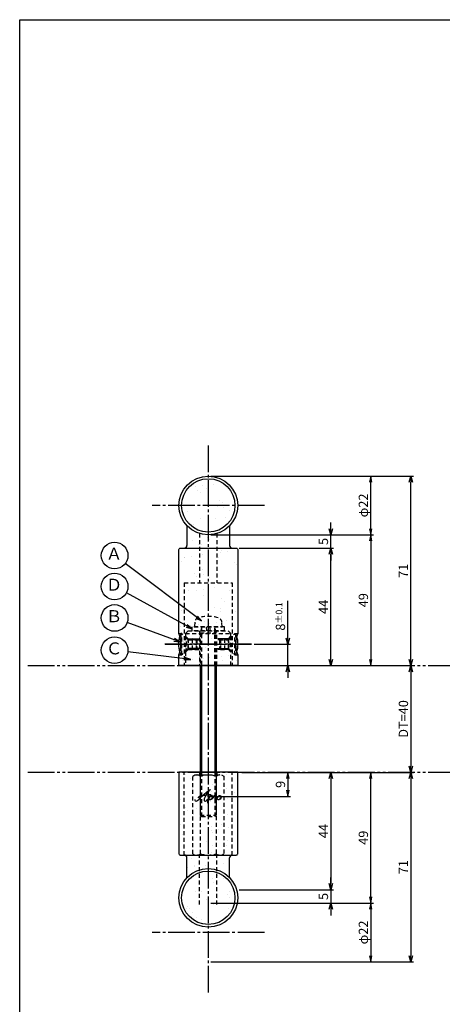
# Model space of a CAD drawing. Units: inches. Extents: x 2676 to 3483, y 54 to 614.
# Drawn here: x 2676 to 2835, y 245 to 614 of the extents above; entities that cross this region are included whole.
import ezdxf
from ezdxf.enums import TextEntityAlignment as Align

# ---------------------------------------------------------------- set-up
doc = ezdxf.new("R2010")
doc.units = ezdxf.units.IN
doc.header["$MEASUREMENT"] = 0
for name, pattern in [('CENS', [13, 10, -1, 1, -1]), ('HIDS', [2.5, 1.5, -1]), ('PHAS', [15, 10, -1, 1, -1, 1, -1])]:
    doc.linetypes.add(name, pattern=pattern)
for name, color, linetype in [('02-実線-1', 7, 'Continuous'), ('04-破線-1', 5, 'HIDS'), ('06-中心線', 1, 'CENS'), ('07-2点鎖線', 2, 'PHAS'), ('08-ﾊｯﾁﾝｸﾞ', 2, 'Continuous'), ('09-文字', 4, 'Continuous'), ('10-寸法', 3, 'Continuous'), ('11-ﾈｼﾞ関連', 7, 'Continuous'), ('12-企業ﾏｰｸ', 9, 'Continuous'), ('図枠', 7, 'Continuous')]:
    doc.layers.add(name, color=color, linetype=linetype)
doc.styles.add('STD', font='TXT.shx', dxfattribs={"bigfont": 'bigfont.shx'})
doc.dimstyles.new('1：1', dxfattribs={"dimtxt": 3.5, "dimasz": 2.3, "dimexe": 1, "dimexo": 1, "dimgap": 1, "dimtad": 3, "dimdsep": 46, "dimtxsty": 'STD', "dimblk1": 'ARRI', "dimblk2": 'ARRI', "dimsah": 1, "dimcen": 0, "dimclrd": 3, "dimclre": 3, "dimclrt": 4, "dimadec": 0, "dimazin": 0, "dimtfac": 0.7, "dimtmove": 0, "dimatfit": 0, "dimldrblk": 'ARRI', "dimfxl": 1, "dimtvp": 1, "dimtolj": 1, "dimtzin": 0, "dimarcsym": 0})

# ---------------------------------------------------------------- blocks, each defined once
blk = doc.blocks.new('ARRI')
at = {"color": 0, "linetype": 'ByBlock'}
for p, q in [((0, 0), (-1, 0.21)), ((-1, -0.21), (0, 0)), ((0, 0), (-1, 0))]:
    blk.add_line(p, q, dxfattribs=at)
blk = doc.blocks.new('*D89')
at = {"layer": '12-企業ﾏｰｸ', "color": 3, "lineweight": -2, "transparency": 16777216}
for p, q in [((2759.46, 331.69), (2777.73, 331.69)), ((2776.73, 329.39), (2776.73, 324.99)), ((2747.96, 322.69), (2777.73, 322.69))]:
    blk.add_line(p, q, dxfattribs=at)
at = {"layer": 'Defpoints', "color": 0, "transparency": 16777216}
for p in [(2758.46, 331.69), (2746.96, 322.69), (2776.73, 322.69)]:
    blk.add_point(p, dxfattribs=at)
at = {"layer": '12-企業ﾏｰｸ', "color": 3, "lineweight": -2, "transparency": 16777216, "xscale": 2.3, "yscale": 2.3, "zscale": 2.3}
for p, rotation in [((2776.73, 331.69), 90), ((2776.73, 322.69), 270)]:
    blk.add_blockref('ARRI', p, dxfattribs=dict(at, rotation=rotation))
at = {"layer": '12-企業ﾏｰｸ', "color": 4, "transparency": 16777216, "insert": (2773.98, 327.19), "char_height": 3.5, "attachment_point": 5, "rotation": 90, "style": 'STD'}
blk.add_mtext('\\A1;9', dxfattribs=at)
blk = doc.blocks.new('*D90')
at = {"layer": '10-寸法', "color": 3, "lineweight": -2, "transparency": 16777216}
for p, q in [((2747.96, 442.69), (2808.8, 442.69)), ((2807.8, 422.99), (2807.8, 440.39)), ((2747.96, 420.69), (2808.8, 420.69))]:
    blk.add_line(p, q, dxfattribs=at)
at = {"layer": 'Defpoints', "color": 0, "transparency": 16777216}
for p in [(2746.96, 442.69), (2807.8, 442.69), (2746.96, 420.69)]:
    blk.add_point(p, dxfattribs=at)
at = {"layer": '10-寸法', "color": 3, "lineweight": -2, "transparency": 16777216, "xscale": 2.3, "yscale": 2.3, "zscale": 2.3}
for p, rotation in [((2807.8, 442.69), 90), ((2807.8, 420.69), 270)]:
    blk.add_blockref('ARRI', p, dxfattribs=dict(at, rotation=rotation))
at = {"layer": '10-寸法', "color": 4, "transparency": 16777216, "insert": (2805.05, 431.69), "char_height": 3.5, "attachment_point": 5, "rotation": 90, "style": 'STD'}
blk.add_mtext('\\A1;φ22', dxfattribs=at)
blk = doc.blocks.new('*D91')
at = {"layer": '10-寸法', "color": 3, "lineweight": -2, "transparency": 16777216}
for p, q in [((2747.96, 420.69), (2808.8, 420.69)), ((2807.8, 418.39), (2807.8, 373.99)), ((2758.96, 371.69), (2808.8, 371.69))]:
    blk.add_line(p, q, dxfattribs=at)
at = {"layer": 'Defpoints', "color": 0, "transparency": 16777216}
for p in [(2746.96, 420.69), (2757.96, 371.69), (2807.8, 371.69)]:
    blk.add_point(p, dxfattribs=at)
at = {"layer": '10-寸法', "color": 3, "lineweight": -2, "transparency": 16777216, "xscale": 2.3, "yscale": 2.3, "zscale": 2.3}
for p, rotation in [((2807.8, 420.69), 90), ((2807.8, 371.69), 270)]:
    blk.add_blockref('ARRI', p, dxfattribs=dict(at, rotation=rotation))
at = {"layer": '10-寸法', "color": 4, "transparency": 16777216, "insert": (2805.05, 396.19), "char_height": 3.5, "attachment_point": 5, "rotation": 90, "style": 'STD'}
blk.add_mtext('\\A1;49', dxfattribs=at)
blk = doc.blocks.new('_Open30')
at = {"color": 0, "linetype": 'ByBlock', "lineweight": -2}
for p, q in [((-1, 0.27), (0, 0)), ((0, 0), (-1, -0.27)), ((0, 0), (-1, 0))]:
    blk.add_line(p, q, dxfattribs=at)
blk = doc.blocks.new('*D92')
at = {"layer": '10-寸法', "color": 3, "lineweight": -2, "transparency": 16777216}
for p, q in [((2776.73, 381.99), (2776.73, 395.92)), ((2764.2, 379.69), (2777.73, 379.69)), ((2776.73, 371.69), (2776.73, 379.69)), ((2758.96, 371.69), (2777.73, 371.69)), ((2776.73, 369.39), (2776.73, 367.09))]:
    blk.add_line(p, q, dxfattribs=at)
at = {"layer": 'Defpoints', "color": 0, "transparency": 16777216}
for p in [(2763.2, 379.69), (2776.73, 379.69), (2757.96, 371.69)]:
    blk.add_point(p, dxfattribs=at)
at = {"layer": '10-寸法', "color": 3, "lineweight": -2, "transparency": 16777216, "xscale": 2.3, "yscale": 2.3, "zscale": 2.3}
for p, rotation in [((2776.73, 379.69), 270), ((2776.73, 371.69), 90)]:
    blk.add_blockref('_Open30', p, dxfattribs=dict(at, rotation=rotation))
at = {"layer": '10-寸法', "color": 4, "transparency": 16777216, "insert": (2773.98, 390.1), "char_height": 3.5, "attachment_point": 5, "rotation": 90, "style": 'STD'}
blk.add_mtext('\\A1;8{\\H2.450000;±0.1}', dxfattribs=at)
blk = doc.blocks.new('*D93')
at = {"layer": '10-寸法', "color": 3, "lineweight": -2, "transparency": 16777216}
for p, q in [((2747.96, 442.69), (2823.8, 442.69)), ((2822.8, 373.99), (2822.8, 440.39)), ((2759.46, 371.69), (2823.8, 371.69))]:
    blk.add_line(p, q, dxfattribs=at)
at = {"layer": 'Defpoints', "color": 0, "transparency": 16777216}
for p in [(2746.96, 442.69), (2822.8, 442.69), (2758.46, 371.69)]:
    blk.add_point(p, dxfattribs=at)
at = {"layer": '10-寸法', "color": 3, "lineweight": -2, "transparency": 16777216, "xscale": 2.3, "yscale": 2.3, "zscale": 2.3}
for p, rotation in [((2822.8, 442.69), 90), ((2822.8, 371.69), 270)]:
    blk.add_blockref('_Open30', p, dxfattribs=dict(at, rotation=rotation))
at = {"layer": '10-寸法', "color": 4, "transparency": 16777216, "insert": (2820.05, 407.19), "char_height": 3.5, "attachment_point": 5, "rotation": 90, "style": 'STD'}
blk.add_mtext('\\A1;71', dxfattribs=at)
blk = doc.blocks.new('*D102')
at = {"layer": '10-寸法', "color": 3, "lineweight": -2, "transparency": 16777216}
blk.add_line((2822.8, 369.39), (2822.8, 333.99), dxfattribs=at)
at = {"layer": 'Defpoints', "color": 0, "transparency": 16777216}
for p in [(2822.8, 371.69), (2822.8, 331.69), (2822.8, 331.69)]:
    blk.add_point(p, dxfattribs=at)
at = {"layer": '10-寸法', "color": 3, "lineweight": -2, "transparency": 16777216, "xscale": 2.3, "yscale": 2.3, "zscale": 2.3}
for p, rotation in [((2822.8, 371.69), 90), ((2822.8, 331.69), 270)]:
    blk.add_blockref('_Open30', p, dxfattribs=dict(at, rotation=rotation))
at = {"layer": '10-寸法', "color": 4, "transparency": 16777216, "insert": (2820.05, 351.69), "char_height": 3.5, "attachment_point": 5, "rotation": 90, "style": 'STD'}
blk.add_mtext('\\A1;DT=40', dxfattribs=at)
blk = doc.blocks.new('*D94')
at = {"layer": '10-寸法', "color": 3, "lineweight": -2, "transparency": 16777216}
for p, q in [((2747.96, 282.69), (2808.8, 282.69)), ((2807.8, 280.39), (2807.8, 262.99)), ((2747.96, 260.69), (2808.8, 260.69))]:
    blk.add_line(p, q, dxfattribs=at)
at = {"layer": 'Defpoints', "color": 0, "transparency": 16777216}
for p in [(2746.96, 282.69), (2746.96, 260.69), (2807.8, 260.69)]:
    blk.add_point(p, dxfattribs=at)
at = {"layer": '10-寸法', "color": 3, "lineweight": -2, "transparency": 16777216, "xscale": 2.3, "yscale": 2.3, "zscale": 2.3}
for p, rotation in [((2807.8, 282.69), 90), ((2807.8, 260.69), 270)]:
    blk.add_blockref('ARRI', p, dxfattribs=dict(at, rotation=rotation))
at = {"layer": '10-寸法', "color": 4, "transparency": 16777216, "insert": (2805.05, 271.69), "char_height": 3.5, "attachment_point": 5, "rotation": 90, "style": 'STD'}
blk.add_mtext('\\A1;φ22', dxfattribs=at)
blk = doc.blocks.new('*D95')
at = {"layer": '10-寸法', "color": 3, "lineweight": -2, "transparency": 16777216}
for p, q in [((2747.96, 282.69), (2808.8, 282.69)), ((2807.8, 280.39), (2807.8, 262.99)), ((2747.96, 260.69), (2808.8, 260.69))]:
    blk.add_line(p, q, dxfattribs=at)
at = {"layer": 'Defpoints', "color": 0, "transparency": 16777216}
for p in [(2746.96, 282.69), (2746.96, 260.69), (2807.8, 260.69)]:
    blk.add_point(p, dxfattribs=at)
at = {"layer": '10-寸法', "color": 3, "lineweight": -2, "transparency": 16777216, "xscale": 2.3, "yscale": 2.3, "zscale": 2.3}
for p, rotation in [((2807.8, 282.69), 90), ((2807.8, 260.69), 270)]:
    blk.add_blockref('ARRI', p, dxfattribs=dict(at, rotation=rotation))
at = {"layer": '10-寸法', "color": 4, "transparency": 16777216, "insert": (2805.05, 271.69), "char_height": 3.5, "attachment_point": 5, "rotation": 90, "style": 'STD'}
blk.add_mtext('\\A1;φ22', dxfattribs=at)
blk = doc.blocks.new('*D96')
at = {"layer": '10-寸法', "color": 3, "lineweight": -2, "transparency": 16777216}
for p, q in [((2759.46, 331.69), (2808.8, 331.69)), ((2807.8, 284.99), (2807.8, 329.39)), ((2747.96, 282.69), (2808.8, 282.69))]:
    blk.add_line(p, q, dxfattribs=at)
at = {"layer": 'Defpoints', "color": 0, "transparency": 16777216}
for p in [(2758.46, 331.69), (2807.8, 331.69), (2746.96, 282.69)]:
    blk.add_point(p, dxfattribs=at)
at = {"layer": '10-寸法', "color": 3, "lineweight": -2, "transparency": 16777216, "xscale": 2.3, "yscale": 2.3, "zscale": 2.3}
for p, rotation in [((2807.8, 331.69), 90), ((2807.8, 282.69), 270)]:
    blk.add_blockref('ARRI', p, dxfattribs=dict(at, rotation=rotation))
at = {"layer": '10-寸法', "color": 4, "transparency": 16777216, "insert": (2805.05, 307.19), "char_height": 3.5, "attachment_point": 5, "rotation": 90, "style": 'STD'}
blk.add_mtext('\\A1;49', dxfattribs=at)
blk = doc.blocks.new('*D97')
at = {"layer": '10-寸法', "color": 3, "lineweight": -2, "transparency": 16777216}
for p, q in [((2759.46, 331.69), (2823.8, 331.69)), ((2822.8, 329.39), (2822.8, 262.99)), ((2747.96, 260.69), (2823.8, 260.69))]:
    blk.add_line(p, q, dxfattribs=at)
at = {"layer": 'Defpoints', "color": 0, "transparency": 16777216}
for p in [(2758.46, 331.69), (2746.96, 260.69), (2822.8, 260.69)]:
    blk.add_point(p, dxfattribs=at)
at = {"layer": '10-寸法', "color": 3, "lineweight": -2, "transparency": 16777216, "xscale": 2.3, "yscale": 2.3, "zscale": 2.3}
for p, rotation in [((2822.8, 331.69), 90), ((2822.8, 260.69), 270)]:
    blk.add_blockref('_Open30', p, dxfattribs=dict(at, rotation=rotation))
at = {"layer": '10-寸法', "color": 4, "transparency": 16777216, "insert": (2820.05, 296.19), "char_height": 3.5, "attachment_point": 5, "rotation": 90, "style": 'STD'}
blk.add_mtext('\\A1;71', dxfattribs=at)
blk = doc.blocks.new('*D103')
at = {"layer": '10-寸法', "color": 3, "lineweight": -2, "transparency": 16777216}
for p, q in [((2758.46, 415.7), (2793.83, 415.7)), ((2792.83, 373.99), (2792.83, 413.4)), ((2758.96, 371.69), (2793.83, 371.69))]:
    blk.add_line(p, q, dxfattribs=at)
at = {"layer": 'Defpoints', "color": 0, "transparency": 16777216}
for p in [(2757.46, 415.7), (2792.83, 415.7), (2757.96, 371.69)]:
    blk.add_point(p, dxfattribs=at)
at = {"layer": '10-寸法', "color": 3, "lineweight": -2, "transparency": 16777216, "xscale": 2.3, "yscale": 2.3, "zscale": 2.3}
for p, rotation in [((2792.83, 415.7), 90), ((2792.83, 371.69), 270)]:
    blk.add_blockref('_Open30', p, dxfattribs=dict(at, rotation=rotation))
at = {"layer": '10-寸法', "color": 4, "transparency": 16777216, "insert": (2790.08, 393.7), "char_height": 3.5, "attachment_point": 5, "rotation": 90, "style": 'STD'}
blk.add_mtext('\\A1;44', dxfattribs=at)
blk = doc.blocks.new('*D104')
at = {"layer": '10-寸法', "color": 3, "lineweight": -2, "transparency": 16777216}
for p, q in [((2792.83, 422.99), (2792.83, 425.29)), ((2747.96, 420.69), (2793.83, 420.69)), ((2792.83, 415.7), (2792.83, 420.69)), ((2758.46, 415.7), (2793.83, 415.7)), ((2792.83, 413.4), (2792.83, 411.1))]:
    blk.add_line(p, q, dxfattribs=at)
at = {"layer": 'Defpoints', "color": 0, "transparency": 16777216}
for p in [(2746.96, 420.69), (2792.83, 420.69), (2757.46, 415.7)]:
    blk.add_point(p, dxfattribs=at)
at = {"layer": '10-寸法', "color": 3, "lineweight": -2, "transparency": 16777216, "xscale": 2.3, "yscale": 2.3, "zscale": 2.3}
for p, rotation in [((2792.83, 420.69), 270), ((2792.83, 415.7), 90)]:
    blk.add_blockref('_Open30', p, dxfattribs=dict(at, rotation=rotation))
at = {"layer": '10-寸法', "color": 4, "transparency": 16777216, "insert": (2790.08, 418.2), "char_height": 3.5, "attachment_point": 5, "rotation": 90, "style": 'STD'}
blk.add_mtext('\\A1;5', dxfattribs=at)
blk = doc.blocks.new('*D105')
at = {"layer": '10-寸法', "color": 3, "lineweight": -2, "transparency": 16777216}
for p, q in [((2759.46, 331.69), (2793.83, 331.69)), ((2792.83, 329.39), (2792.83, 289.99)), ((2758.46, 287.69), (2793.83, 287.69))]:
    blk.add_line(p, q, dxfattribs=at)
at = {"layer": 'Defpoints', "color": 0, "transparency": 16777216}
for p in [(2758.46, 331.69), (2757.46, 287.69), (2792.83, 287.69)]:
    blk.add_point(p, dxfattribs=at)
at = {"layer": '10-寸法', "color": 3, "lineweight": -2, "transparency": 16777216, "xscale": 2.3, "yscale": 2.3, "zscale": 2.3}
for p, rotation in [((2792.83, 331.69), 90), ((2792.83, 287.69), 270)]:
    blk.add_blockref('_Open30', p, dxfattribs=dict(at, rotation=rotation))
at = {"layer": '10-寸法', "color": 4, "transparency": 16777216, "insert": (2790.08, 309.69), "char_height": 3.5, "attachment_point": 5, "rotation": 90, "style": 'STD'}
blk.add_mtext('\\A1;44', dxfattribs=at)
blk = doc.blocks.new('*D106')
at = {"layer": '10-寸法', "color": 3, "lineweight": -2, "transparency": 16777216}
for p, q in [((2792.83, 289.99), (2792.83, 292.29)), ((2758.46, 287.69), (2793.83, 287.69)), ((2792.83, 287.69), (2792.83, 282.69)), ((2747.96, 282.69), (2793.83, 282.69)), ((2792.83, 280.39), (2792.83, 278.09))]:
    blk.add_line(p, q, dxfattribs=at)
at = {"layer": 'Defpoints', "color": 0, "transparency": 16777216}
for p in [(2757.46, 287.69), (2746.96, 282.69), (2792.83, 282.69)]:
    blk.add_point(p, dxfattribs=at)
at = {"layer": '10-寸法', "color": 3, "lineweight": -2, "transparency": 16777216, "xscale": 2.3, "yscale": 2.3, "zscale": 2.3}
for p, rotation in [((2792.83, 287.69), 270), ((2792.83, 282.69), 90)]:
    blk.add_blockref('_Open30', p, dxfattribs=dict(at, rotation=rotation))
at = {"layer": '10-寸法', "color": 4, "transparency": 16777216, "insert": (2790.08, 285.19), "char_height": 3.5, "attachment_point": 5, "rotation": 90, "style": 'STD'}
blk.add_mtext('\\A1;5', dxfattribs=at)
blk = doc.blocks.new('A$Cc322f8c5')
at = {"layer": '11-ﾈｼﾞ関連', "color": 5, "linetype": 'HIDS'}
for p, q in [((-5.79, 29.35), (-5.02, 29.8)), ((-5.02, 29.8), (4.98, 29.8)), ((4.98, 29.8), (5.76, 29.35)), ((-5.79, 0.24), (-5.79, 29.35)), ((-2.9, 0.24), (-2.9, 29.35)), ((2.87, 29.35), (2.87, 0.24)), ((5.76, 29.35), (5.76, 0.24)), ((-5.79, 0.24), (-5.02, -0.2)), ((4.98, -0.2), (5.76, 0.24)), ((-5.02, -0.2), (4.98, -0.2))]:
    blk.add_line(p, q, dxfattribs=at)
for centre, radius, start, end in [((-4.35, 27.24), 2.56, 55.6158, 90), ((-0.02, 20.24), 9.55, 72.412, 107.588), ((4.31, 27.24), 2.56, 90, 124.3842), ((-4.35, 2.35), 2.56, 270, 304.3842), ((-0.02, 9.35), 9.55, 252.412, 287.588), ((4.31, 2.35), 2.56, 235.6158, 270)]:
    blk.add_arc(centre, radius, start, end, dxfattribs=at)
blk = doc.blocks.new('A$Cd3a037fd')
at = {"layer": '12-企業ﾏｰｸ'}
for points, knots in [([(-5.1, -1.13), (-5.1, -1.32), (-5.11, -1.59), (-4.96, -1.73), (-4.77, -1.9), (-4.52, -1.76), (-4.34, -1.65), (-3.97, -1.42), (-3.64, -1.13), (-3.33, -0.82), (-2.55, -0.05), (-1.8, 0.77), (-0.96, 1.48), (-0.55, 1.82), (-0.12, 2.14), (0.36, 2.38), (0.46, 2.44), (0.57, 2.48), (0.68, 2.52), (0.6, 2.49), (0.52, 2.41), (0.46, 2.36), (0.23, 2.17), (0.04, 1.94), (-0.15, 1.72), (-0.78, 0.93), (-1.29, 0.06), (-1.61, -0.91), (-1.68, -1.13), (-1.76, -1.39), (-1.7, -1.62), (-1.63, -1.89), (-1.33, -1.9), (-1.11, -1.84), (-0.8, -1.75), (-0.54, -1.49), (-0.35, -1.24), (-0.08, -0.87), (0.18, -0.48), (0.41, -0.08), (0.49, 0.04), (0.57, 0.17), (0.63, 0.31), (0.49, 0.07), (0.36, -0.19), (0.23, -0.44), (0, -0.9), (-0.23, -1.39), (-0.35, -1.89), (-0.4, -2.1), (-0.45, -2.33), (-0.42, -2.54)], [0, 0, 0, 0, 1, 1, 1, 2, 2, 2, 3, 3, 3, 4, 4, 4, 5, 5, 5, 6, 6, 6, 7, 7, 7, 8, 8, 8, 9, 9, 9, 10, 10, 10, 11, 11, 11, 12, 12, 12, 13, 13, 13, 14, 14, 14, 15, 15, 15, 16, 16, 16, 17, 17, 17, 17]), ([(-3.16, -0.64), (-3.32, -0.66), (-3.52, -0.66), (-3.67, -0.59), (-3.76, -0.56), (-3.81, -0.49), (-3.79, -0.39), (-3.78, -0.3), (-3.71, -0.21), (-3.64, -0.15), (-3.49, -0.01), (-3.28, 0.04), (-3.09, 0.1), (-2.86, 0.17), (-2.63, 0.23), (-2.4, 0.28), (-2.38, 0.28), (-2.36, 0.29), (-2.34, 0.29), (-2.27, 0.31), (-2.2, 0.32), (-2.14, 0.34), (-1.57, 0.45), (-0.99, 0.52), (-0.41, 0.58), (-0.16, 0.6), (0.08, 0.63), (0.32, 0.64), (0.56, 0.66), (0.78, 0.67), (1.03, 0.66)], [0, 0, 0, 0, 1, 1, 1, 2, 2, 2, 3, 3, 3, 4, 4, 4, 5, 5, 5, 6, 6, 6, 7, 7, 7, 8, 8, 8, 9, 9, 9, 10, 10, 10, 10]), ([(0.2, -0.51), (0.34, -0.26), (0.52, -0.08), (0.74, 0.09), (0.93, 0.25), (1.24, 0.47), (1.51, 0.38), (1.69, 0.32), (1.66, 0.1), (1.63, -0.05), (1.58, -0.28), (1.46, -0.48), (1.32, -0.67), (1.14, -0.91), (0.83, -1.21), (0.51, -1.25), (0.08, -1.31), (0.06, -0.82), (0.16, -0.58)], [0, 0, 0, 0, 1, 1, 1, 2, 2, 2, 3, 3, 3, 4, 4, 4, 5, 5, 5, 6, 6, 6, 6]), ([(0.34, -1.25), (0.45, -1.28), (0.57, -1.26), (0.68, -1.23), (0.82, -1.2), (0.97, -1.13), (1.1, -1.06), (1.29, -0.96), (1.48, -0.84), (1.64, -0.69), (1.8, -0.53), (1.94, -0.35), (2.07, -0.16), (2.19, 0.02), (2.32, 0.21), (2.41, 0.41), (2.45, 0.5), (2.47, 0.59), (2.49, 0.69), (2.49, 0.69), (2.46, 0.45), (2.61, 0.44), (2.69, 0.43), (2.82, 0.42), (2.87, 0.35), (2.9, 0.3), (2.89, 0.25), (2.87, 0.2), (2.69, -0.16), (2.44, -0.51), (2.38, -0.92), (2.36, -1), (2.34, -1.12), (2.4, -1.2), (2.46, -1.28), (2.59, -1.23), (2.66, -1.19), (2.83, -1.09), (2.97, -0.93), (3.1, -0.78), (3.26, -0.59), (3.39, -0.42), (3.49, -0.25)], [0, 0, 0, 0, 1, 1, 1, 2, 2, 2, 3, 3, 3, 4, 4, 4, 5, 5, 5, 6, 6, 6, 7, 7, 7, 8, 8, 8, 9, 9, 9, 10, 10, 10, 11, 11, 11, 12, 12, 12, 13, 13, 13, 14, 14, 14, 14]), ([(4.24, 0.37), (4.16, 0.37), (4.08, 0.34), (4.02, 0.31), (3.82, 0.21), (3.68, 0.03), (3.56, -0.15), (3.49, -0.25), (3.43, -0.35), (3.38, -0.46), (3.38, -0.46), (3.05, -1.15), (3.51, -1.28), (3.51, -1.28), (3.93, -1.42), (4.43, -0.69), (4.53, -0.55), (4.58, -0.38), (4.6, -0.21), (4.62, -0.05), (4.63, 0.15), (4.52, 0.28), (4.45, 0.36), (4.35, 0.38), (4.24, 0.37)], [0, 0, 0, 0, 1, 1, 1, 2, 2, 2, 3, 3, 3, 4, 4, 4, 5, 5, 5, 6, 6, 6, 7, 7, 7, 8, 8, 8, 8]), ([(4.36, -0.78), (4.28, -0.78), (4.26, -0.93), (4.35, -0.96), (4.43, -0.98), (4.52, -0.93), (4.58, -0.88), (4.73, -0.78), (4.84, -0.63), (4.9, -0.46)], [0, 0, 0, 0, 1, 1, 1, 2, 2, 2, 3, 3, 3, 3])]:
    blk.add_open_spline(points, degree=3, knots=knots, dxfattribs=at)
blk.add_point((-0.1, -0.01), dxfattribs=at)

msp = doc.modelspace()

# ---------------------------------------------------------------- hatches: boundary and pattern name
at = {"layer": '08-ﾊｯﾁﾝｸﾞ'}
h = msp.add_hatch(dxfattribs=at)
h.set_pattern_fill('AR-SAND', color=256, scale=5)
edge = h.paths.add_edge_path()
edge.add_arc((2746.958, 431.694), 10, 0, 360)
edge = h.paths.add_edge_path()
edge.add_arc((2746.958, 431.694), 11, 223.34176, 316.65824, ccw=False)
edge.add_line((2738.958, 424.145), (2738.958, 416.697))
edge.add_arc((2737.958, 416.697), 1, -90, 0, ccw=False)
edge.add_line((2737.958, 415.697), (2755.958, 415.697))
edge.add_arc((2755.958, 416.697), 1, 180, 270, ccw=False)
edge.add_line((2754.958, 416.697), (2754.958, 424.145))
edge = h.paths.add_edge_path()
edge.add_arc((2757.458, 415.197), 0.5, 360, 450)
edge.add_line((2757.458, 415.697), (2736.458, 415.697))
edge.add_arc((2736.458, 415.197), 0.5, 90, 180)
edge.add_line((2735.958, 415.197), (2735.958, 383.694))
edge.add_arc((2725.711, 379.694), 11, -21.32369, 21.32369, ccw=False)
edge.add_line((2735.958, 375.694), (2735.958, 371.694))
edge.add_line((2735.958, 371.694), (2757.958, 371.694))
edge.add_line((2757.958, 371.694), (2757.958, 375.694))
edge.add_arc((2768.205, 379.694), 11, 158.67631, 201.32369, ccw=False)
edge.add_line((2757.958, 383.694), (2757.958, 415.197))
edge = h.paths.add_edge_path()
edge.add_line((2757.958, 331.694), (2735.958, 331.694))
edge.add_line((2735.958, 331.694), (2735.958, 301.192))
edge.add_arc((2736.458, 301.192), 0.5, 180, 270)
edge.add_line((2736.458, 300.692), (2757.458, 300.692))
edge.add_arc((2757.458, 301.192), 0.5, 270, 360)
edge.add_line((2757.958, 301.192), (2757.958, 331.694))
edge = h.paths.add_edge_path()
edge.add_arc((2755.958, 299.692), 1, 90, 180, ccw=False)
edge.add_line((2755.958, 300.692), (2737.958, 300.692))
edge.add_arc((2737.958, 299.692), 1, 0, 90, ccw=False)
edge.add_line((2738.958, 299.692), (2738.958, 292.244))
edge.add_arc((2746.958, 284.694), 11, 43.34176, 136.65824, ccw=False)
edge.add_line((2754.958, 292.244), (2754.958, 299.692))
edge = h.paths.add_edge_path()
edge.add_arc((2746.958, 284.694), 10, 0, 360)

# ---------------------------------------------------------------- linework, layer by layer
at = {"layer": '02-実線-1'}
for p, q in [((2738.958, 424.145), (2738.958, 416.697)), ((2754.958, 424.145), (2754.958, 416.697)), ((2738.958, 292.244), (2738.958, 299.694)), ((2754.958, 292.244), (2754.958, 299.694))]:
    msp.add_line(p, q, dxfattribs=at)
msp.add_lwpolyline([(2735.958, 383.694), (2735.958, 415.197, -0.4142136), (2736.458, 415.697), (2757.458, 415.697, -0.4142136), (2757.958, 415.197), (2757.958, 383.694)], format="xyb", dxfattribs=at)
for points in [[(2757.958, 375.694), (2757.958, 371.694), (2735.958, 371.694), (2735.958, 375.694)], [(2757.958, 375.694), (2757.958, 371.694), (2735.958, 371.694), (2735.958, 375.694)], [(2735.958, 371.694), (2757.958, 371.694)], [(2735.958, 371.694), (2757.958, 371.694)]]:
    msp.add_lwpolyline(points, dxfattribs=at)
msp.add_lwpolyline([(2736.458, 300.692), (2757.458, 300.692, 0.4142136), (2757.958, 301.192), (2757.958, 331.694), (2735.958, 331.694), (2735.958, 301.192, 0.4142136)], format="xyb", close=True, dxfattribs=at)
at = {"layer": '02-実線-1', "color": 7, "linetype": 'Continuous'}
for centre, radius in [((2746.958, 431.694), 11), ((2746.958, 431.694), 10), ((2746.958, 284.694), 11), ((2746.958, 284.694), 10)]:
    msp.add_circle(centre, radius, dxfattribs=at)
at = {"layer": '02-実線-1'}
for centre, radius, start, end in [((2737.958, 416.697), 1, 270, 0), ((2755.958, 416.697), 1, 180, 270), ((2725.711, 379.694), 11, 338.67631, 21.32369), ((2768.205, 379.694), 11, 158.67631, 201.32369), ((2737.958, 299.692), 1, 360, 90), ((2755.958, 299.692), 1, 90, 180)]:
    msp.add_arc(centre, radius, start, end, dxfattribs=at)
at = {"layer": '04-破線-1', "color": 5, "linetype": 'HIDS'}
for p, q in [((2743.708, 421.191), (2743.708, 402.697)), ((2750.208, 421.191), (2750.208, 402.697)), ((2737.958, 402.697), (2755.958, 402.697)), ((2737.958, 402.697), (2737.958, 371.697)), ((2754.458, 402.697), (2754.458, 402.697)), ((2754.458, 402.694), (2754.458, 402.694)), ((2755.958, 402.697), (2755.958, 371.697)), ((2738.458, 383.694), (2739.458, 384.694)), ((2738.458, 383.694), (2738.458, 382.652)), ((2738.458, 383.694), (2755.458, 383.694)), ((2739.458, 384.694), (2754.458, 384.694)), ((2753.058, 386.194), (2740.858, 386.194)), ((2740.858, 384.694), (2740.858, 386.194)), ((2753.058, 384.694), (2740.858, 384.694)), ((2746.453, 384.694), (2746.252, 386.195)), ((2747.459, 386.194), (2747.66, 384.694)), ((2753.058, 384.694), (2753.058, 386.194)), ((2754.458, 384.694), (2755.458, 383.694)), ((2755.458, 382.652), (2755.458, 383.694)), ((2739.442, 381.694), (2738.458, 382.652)), ((2739.442, 381.694), (2739.442, 377.694)), ((2739.442, 381.694), (2743.708, 381.694)), ((2739.442, 381.344), (2743.708, 381.344)), ((2754.474, 381.694), (2750.208, 381.694)), ((2754.474, 381.344), (2750.208, 381.344)), ((2754.474, 381.694), (2755.458, 382.652)), ((2754.474, 381.694), (2754.474, 377.694)), ((2739.442, 377.694), (2738.458, 376.737)), ((2738.458, 376.737), (2738.458, 371.694)), ((2743.708, 378.044), (2739.442, 378.044)), ((2739.442, 377.694), (2743.708, 377.694)), ((2750.208, 378.044), (2754.474, 378.044)), ((2754.474, 377.694), (2750.208, 377.694)), ((2754.474, 377.694), (2755.458, 376.737)), ((2755.458, 371.694), (2755.458, 376.737)), ((2738.458, 371.694), (2755.458, 371.694)), ((2743.708, 371.697), (2743.708, 371.694)), ((2750.208, 371.697), (2750.208, 371.694)), ((2737.958, 300.697), (2737.958, 331.697)), ((2743.708, 331.697), (2743.708, 330.197)), ((2750.208, 331.697), (2750.208, 330.197)), ((2755.958, 300.697), (2755.958, 331.697)), ((2737.958, 300.697), (2755.958, 300.697)), ((2743.708, 282.203), (2743.708, 300.697)), ((2750.208, 282.203), (2750.208, 300.697)), ((2754.458, 300.694), (2754.458, 300.694))]:
    msp.add_line(p, q, dxfattribs=at)
at = {"layer": '04-破線-1'}
for p, q in [((2735.958, 383.694), (2736.711, 383.694)), ((2736.711, 383.694), (2737.011, 383.694)), ((2743.708, 384.694), (2743.708, 371.694)), ((2750.208, 371.694), (2750.208, 384.694)), ((2756.905, 383.694), (2757.958, 383.694)), ((2738.458, 382.652), (2738.458, 376.737)), ((2755.458, 382.652), (2755.458, 376.737)), ((2735.958, 375.694), (2737.011, 375.694)), ((2756.905, 375.694), (2757.958, 375.694))]:
    msp.add_line(p, q, dxfattribs=at)
at = {"layer": '06-中心線', "linetype": 'CENS'}
for p, q in [((2746.958, 454.194), (2746.958, 249.194)), ((2767.958, 431.694), (2725.958, 431.694)), ((2763.201, 379.692), (2730.716, 379.692)), ((2767.958, 271.694), (2725.958, 271.694))]:
    msp.add_line(p, q, dxfattribs=at)
at = {"layer": '06-中心線'}
msp.add_line((2730.811, 379.694), (2763.105, 379.694), dxfattribs=at)
at = {"layer": '07-2点鎖線'}
for p, q in [((2679.292, 371.694), (3480.292, 371.694)), ((2679.292, 331.694), (3480.292, 331.694))]:
    msp.add_line(p, q, dxfattribs=at)
at = {"layer": '09-文字', "color": 3}
for centre in [(2711.862, 412.925), (2711.862, 401.323), (2711.862, 389.529), (2711.862, 377.466)]:
    msp.add_circle(centre, 5, dxfattribs=at)
at = {"layer": '11-ﾈｼﾞ関連', "color": 5, "linetype": 'HIDS'}
for p, q in [((2741.86, 387.928), (2741.708, 386.194)), ((2752.208, 386.194), (2752.057, 387.928)), ((2736.711, 383.694), (2736.711, 375.694)), ((2737.011, 383.694), (2736.711, 383.694)), ((2736.711, 383.694), (2736.711, 375.694)), ((2739.244, 381.462), (2737.011, 383.694)), ((2737.011, 375.694), (2737.011, 383.694)), ((2741.708, 386.194), (2752.208, 386.194)), ((2744.458, 385.944), (2743.958, 383.944)), ((2744.458, 385.944), (2743.958, 383.944)), ((2743.958, 383.944), (2749.958, 383.944)), ((2743.958, 383.944), (2743.958, 371.694)), ((2744.458, 385.944), (2744.458, 371.694)), ((2749.958, 383.944), (2749.458, 385.944)), ((2749.958, 383.944), (2749.458, 385.944)), ((2749.458, 371.694), (2749.458, 385.944)), ((2749.958, 371.694), (2749.958, 383.944)), ((2754.672, 381.462), (2756.905, 383.694)), ((2756.905, 383.694), (2757.205, 383.694)), ((2756.905, 375.694), (2756.905, 383.694)), ((2757.205, 383.694), (2757.205, 375.694)), ((2757.205, 383.694), (2757.205, 375.694)), ((2739.361, 378.009), (2739.361, 381.38)), ((2740.927, 381.694), (2739.527, 381.344)), ((2742.711, 381.344), (2739.527, 381.344)), ((2740.927, 381.694), (2742.361, 381.694)), ((2740.927, 381.694), (2740.927, 377.694)), ((2742.711, 381.344), (2742.361, 381.694)), ((2742.361, 381.694), (2742.361, 377.694)), ((2742.711, 381.344), (2742.711, 378.044)), ((2751.205, 381.344), (2751.555, 381.694)), ((2751.205, 381.344), (2754.39, 381.344)), ((2751.205, 381.344), (2751.205, 378.044)), ((2752.99, 381.694), (2751.555, 381.694)), ((2751.555, 381.694), (2751.555, 377.694)), ((2752.99, 381.694), (2754.39, 381.344)), ((2752.99, 381.694), (2752.99, 377.694)), ((2754.555, 378.009), (2754.555, 381.38)), ((2739.244, 377.927), (2737.011, 375.694)), ((2740.927, 377.694), (2739.527, 378.044)), ((2742.711, 378.044), (2739.527, 378.044)), ((2742.361, 377.694), (2740.927, 377.694)), ((2742.361, 377.694), (2742.711, 378.044)), ((2751.205, 378.044), (2754.39, 378.044)), ((2751.555, 377.694), (2751.205, 378.044)), ((2751.555, 377.694), (2752.99, 377.694)), ((2752.99, 377.694), (2754.39, 378.044)), ((2754.672, 377.927), (2756.905, 375.694)), ((2736.711, 375.694), (2737.011, 375.694)), ((2757.205, 375.694), (2756.905, 375.694)), ((2743.958, 331.694), (2743.958, 315.694)), ((2744.458, 331.694), (2744.458, 315.194)), ((2749.458, 331.694), (2749.458, 315.194)), ((2749.958, 331.694), (2749.958, 315.694)), ((2743.958, 315.694), (2744.458, 315.194)), ((2743.958, 315.694), (2749.958, 315.694)), ((2744.458, 315.194), (2749.458, 315.194)), ((2749.458, 315.194), (2749.958, 315.694))]:
    msp.add_line(p, q, dxfattribs=at)
at = {"layer": '11-ﾈｼﾞ関連'}
for p, q in [((2743.958, 371.694), (2743.958, 331.694)), ((2749.958, 371.694), (2749.958, 331.694))]:
    msp.add_line(p, q, dxfattribs=at)
at = {"layer": '11-ﾈｼﾞ関連', "color": 1}
for p, q in [((2744.458, 371.694), (2744.458, 331.694)), ((2749.458, 371.694), (2749.458, 331.694))]:
    msp.add_line(p, q, dxfattribs=at)
at = {"layer": '11-ﾈｼﾞ関連', "color": 5, "linetype": 'HIDS'}
for centre, radius, start, end in [((2743.753, 387.762), 1.9, 105.36249, 175), ((2746.958, 376.094), 14, 74.63751, 105.36249), ((2750.164, 387.762), 1.9, 5, 74.63751), ((2745.15, 379.694), 9.339, 154.63923, 161.38714), ((2744.208, 385.944), 0.25, 0, 90), ((2744.208, 385.944), 0.25, 0, 90), ((2749.708, 385.944), 0.25, 90, 180), ((2749.708, 385.944), 0.25, 90, 180), ((2748.766, 379.694), 9.339, 18.61286, 25.36077), ((2726.484, 379.694), 12.335, 346.12787, 13.87213), ((2739.527, 381.744), 0.4, 225, 270), ((2754.39, 381.744), 0.4, 270, 315), ((2767.433, 379.694), 12.335, 166.12787, 193.87213), ((2745.15, 379.694), 9.339, 198.61286, 205.36077), ((2739.527, 377.644), 0.4, 90, 135), ((2754.39, 377.644), 0.4, 45, 90), ((2748.766, 379.694), 9.339, 334.63923, 341.38714)]:
    msp.add_arc(centre, radius, start, end, dxfattribs=at)
at = {"layer": '11-ﾈｼﾞ関連'}
for centre, start, end in [((2745.15, 379.694), 161.38714, 198.61286), ((2748.766, 379.694), 341.38714, 18.61286)]:
    msp.add_arc(centre, 9.339, start, end, dxfattribs=at)
at = {"layer": '図枠'}
msp.add_lwpolyline([(2676.292, 613.694), (3483.292, 613.694), (3483.292, 53.694), (2676.292, 53.694)], close=True, dxfattribs=at)

# ---------------------------------------------------------------- block references
msp.add_blockref('A$Cc322f8c5', (2746.976, 300.901))
at = {"layer": '12-企業ﾏｰｸ'}
msp.add_blockref('A$Cd3a037fd', (2747.057, 322.703), dxfattribs=at)

# ---------------------------------------------------------------- texts
at = {"layer": '09-文字', "color": 4, "style": 'STD'}
for s, p in [('Ａ', (2711.64, 413.007)), ('Ｄ', (2711.64, 401.406)), ('Ｂ', (2711.64, 389.611)), ('Ｃ', (2711.64, 377.549))]:
    msp.add_text(s, height=4.5, dxfattribs=at).set_placement(p, align=Align.MIDDLE)

# ---------------------------------------------------------------- dimensions: what is measured, and where the dimension line sits
at = {"layer": '10-寸法'}
for base, p1, p2, angle, picture, middle in [((2807.802, 442.694), (2746.958, 420.694), (2746.958, 442.694), 90, '*D90', (2805.052, 431.694)), ((2807.802, 260.694), (2746.958, 282.694), (2746.958, 260.694), 270, '*D94', (2805.052, 271.694)), ((2807.802, 260.694), (2746.958, 282.694), (2746.958, 260.694), 270, '*D95', (2805.052, 271.694))]:
    dim = msp.add_linear_dim(base=base, p1=p1, p2=p2, angle=angle, text='φ<>', dimstyle='1：1', dxfattribs=at)
    dim.commit()
    dim.dimension.update_dxf_attribs({"geometry": picture, "text_midpoint": middle})
for base, p1, p2, angle, override, picture, middle in [((2822.802, 442.694), (2758.458, 371.694), (2746.958, 442.694), 90, {"dimblk1": 'Open30', "dimblk2": 'Open30'}, '*D93', (2820.052, 407.194)), ((2792.834, 415.697), (2757.958, 371.694), (2757.458, 415.697), 90, {"dimscale": 0, "dimblk1": 'Open30', "dimblk2": 'Open30', "dimtix": 0, "dimtofl": 1, "dimtmove": 0, "dimatfit": 0}, '*D103', (2790.084, 393.696)), ((2776.73, 379.692), (2757.958, 371.694), (2763.201, 379.692), 90, {"dimgap": 1, "dimblk1": 'Open30', "dimblk2": 'Open30', "dimtol": 1, "dimlim": 0, "dimtp": 0.1, "dimtm": 0.1, "dimtdec": 1}, '*D92', (2773.98, 390.104)), ((2822.802, 260.694), (2758.458, 331.694), (2746.958, 260.694), 270, {"dimblk1": 'Open30', "dimblk2": 'Open30'}, '*D97', (2820.052, 296.194)), ((2792.834, 287.692), (2758.458, 331.694), (2757.458, 287.692), 270, {"dimscale": 0, "dimblk1": 'Open30', "dimblk2": 'Open30', "dimtix": 0, "dimtofl": 1, "dimtmove": 0, "dimatfit": 0}, '*D105', (2790.084, 309.693))]:
    dim = msp.add_linear_dim(base=base, p1=p1, p2=p2, angle=angle, dimstyle='1：1', override=override, dxfattribs=at)
    dim.commit()
    dim.dimension.update_dxf_attribs({"geometry": picture, "text_midpoint": middle})
for base, p1, p2, angle, picture, middle in [((2792.834, 420.694), (2757.458, 415.697), (2746.958, 420.694), 90, '*D104', (2792.834, 418.196)), ((2792.834, 282.694), (2757.458, 287.692), (2746.958, 282.694), 270, '*D106', (2792.834, 285.193))]:
    dim = msp.add_linear_dim(base=base, p1=p1, p2=p2, angle=angle, dimstyle='1：1', override={"dimscale": 0, "dimblk1": 'Open30', "dimblk2": 'Open30', "dimtix": 0, "dimtofl": 1, "dimtmove": 0, "dimatfit": 0}, dxfattribs=at)
    dim.commit()
    dim.dimension.update_dxf_attribs({"geometry": picture, "text_midpoint": middle, "dimtype": 128})
for base, p1, p2, angle, picture, middle in [((2807.802, 371.694), (2746.958, 420.694), (2757.958, 371.694), 270, '*D91', (2805.052, 396.194)), ((2807.802, 331.694), (2746.958, 282.694), (2758.458, 331.694), 90, '*D96', (2805.052, 307.194))]:
    dim = msp.add_linear_dim(base=base, p1=p1, p2=p2, angle=angle, dimstyle='1：1', dxfattribs=at)
    dim.commit()
    dim.dimension.update_dxf_attribs({"geometry": picture, "text_midpoint": middle})
dim = msp.add_linear_dim(base=(2822.802, 331.694), p1=(2822.802, 371.694), p2=(2822.802, 331.694), angle=90, text='DT=<>', dimstyle='1：1', override={"dimscale": 0, "dimblk1": 'Open30', "dimblk2": 'Open30', "dimtix": 0, "dimtofl": 1, "dimtmove": 0, "dimatfit": 0}, dxfattribs=at)
dim.commit()
dim.dimension.update_dxf_attribs({"geometry": '*D102', "text_midpoint": (2820.052, 351.694)})
at = {"layer": '12-企業ﾏｰｸ'}
dim = msp.add_linear_dim(base=(2776.73, 322.694), p1=(2758.458, 331.694), p2=(2746.958, 322.694), angle=90, dimstyle='1：1', dxfattribs=at)
dim.commit()
dim.dimension.update_dxf_attribs({"geometry": '*D89', "text_midpoint": (2773.98, 327.194)})

# ---------------------------------------------------------------- leaders
at = {"layer": '09-文字', "color": 3}
for points in [[(2744.422, 388.488), (2715.861, 409.923)], [(2740.858, 385.444), (2716.248, 398.922)], [(2736.311, 380.545), (2716.555, 387.804)], [(2740.371, 373.998), (2716.826, 376.862)]]:
    msp.add_leader(points, dimstyle='1：1', dxfattribs=at)

doc.saveas('drawing.dxf')
